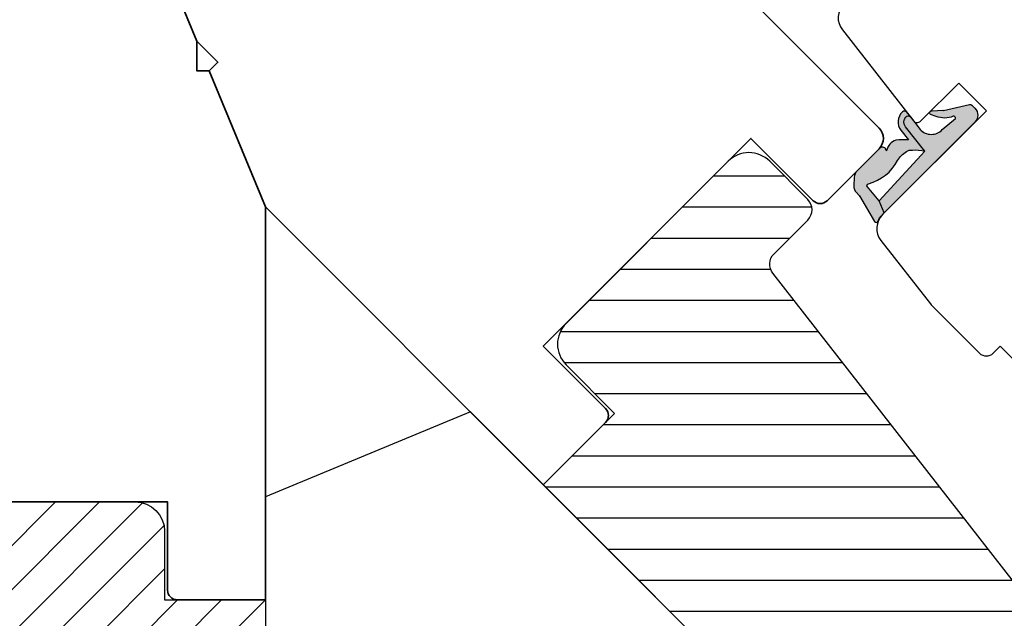
# Model space of a CAD drawing. Units: millimetres. Extents: x -390 to 660, y -6 to 766.
# Drawn here: x -193 to -93, y 202 to 264 of the extents above; entities that cross this region are included whole.
import ezdxf

# ---------------------------------------------------------------- set-up
doc = ezdxf.new("R2010")
doc.units = ezdxf.units.MM
doc.header["$LTSCALE"] = 0.5
for name, color, linetype in [('1', 7, 'Continuous'), ('2', 4, 'Continuous'), ('SKR', 6, 'Continuous')]:
    doc.layers.add(name, color=color, linetype=linetype)
doc.layers.add('hjælpelinie', color=5, linetype='Continuous', plot=False)

# ---------------------------------------------------------------- blocks, each defined once
blk = doc.blocks.new('29FKH40x73')
at = {"layer": 'SKR'}
h = blk.add_hatch(dxfattribs=at)
h.set_pattern_fill('ANSI31', color=256)
h.set_pattern_definition([(45, (0, 0), (-2.245064030267288, 2.245064030267288), [])])
edge = h.paths.add_edge_path()
edge.add_line((66.59999999999997, 16.89999999999554), (70.59999999999991, 16.89999999999557))
edge.add_arc((70.60000000000039, 17.89999999999605), 1.000000000000483, 269.9999999999723, 359.9999999999723)
edge.add_line((71.60000000000088, 17.89999999999557), (71.59999999999951, 21.70000000000033))
edge.add_arc((70.59999999999953, 21.70000000000031), 0.9999999999999858, 8.142219984546719e-13, 90.00000000000081)
edge.add_line((70.59999999999951, 22.7000000000003), (67.00000000000051, 22.70000000000075))
edge.add_line((67.00000000000051, 22.70000000000075), (67.00000000000051, 24.25000000000002))
edge.add_line((67.00000000000051, 24.25000000000002), (66.00000000000051, 24.25000000000002))
edge.add_line((66.00000000000051, 24.25000000000002), (66.00000000000045, 24.6817019571595))
edge.add_arc((65.50000000000048, 24.68170195715953), 0.4999999999999716, 359.9999999999963, 443.0000000000165)
edge.add_line((65.56093467170291, 25.17797503298018), (11.31719598489224, 31.83826866937158))
edge.add_arc((11.49999999999982, 33.32708789683346), 1.499999999999879, 180.0000000000043, 263.0000000000049, ccw=False)
edge.add_line((9.999999999999947, 33.32708789683335), (9.999999999999094, 38.19999999999982))
edge.add_arc((8.499999999999094, 38.19999999999987), 1.5, 359.9999999999978, 449.9999999999979)
edge.add_line((8.499999999999151, 39.69999999999987), (3.000000000000004, 39.69999999999987))
edge.add_arc((3.000000000000032, 36.6999999999999), 2.999999999999972, 90.00000000000053, 180.0000000000005)
edge.add_line((6.039613253960852e-14, 36.69999999999987), (3.552713678800501e-15, 13.30000000000021))
edge.add_arc((3.000000000000004, 13.30000000000021), 3, 180, 270)
edge.add_line((3.000000000000004, 10.30000000000021), (10.00000000000091, 10.30000000000021))
edge.add_line((10.00000000000091, 10.30000000000021), (10.00000000000091, -3.552713678800501e-15))
edge.add_line((10.00000000000091, -2.664535259100376e-15), (62.30000000000024, 2.575717417130363e-14))
edge.add_arc((62.30000000000021, 0.4999999999999973), 0.4999999999999716, 270.0000000000032, 360.0000000000032)
edge.add_line((62.80000000000018, 0.5000000000000258), (62.80000000000018, 7.899999999997843))
edge.add_line((62.80000000000018, 7.899999999997843), (70.60000000000036, 7.899999999996933))
edge.add_arc((70.60000000000062, 8.899999999997188), 1.000000000000255, 269.9999999999853, 359.9999999999853)
edge.add_line((71.60000000000088, 8.899999999996933), (71.59999999999991, 12.69999999999666))
edge.add_arc((70.59999999999992, 12.69999999999665), 0.9999999999999858, 8.142219984546719e-13, 90.00000000000081)
edge.add_line((70.59999999999991, 13.69999999999663), (66.59999999999997, 13.69999999999663))
edge.add_arc((66.59999999999997, 15.29999999999609), 1.599999999999454, 90, 270, ccw=False)
at = {"layer": '1'}
blk.add_lwpolyline([(66.59999999999997, 16.89999999999554), (70.59999999999991, 16.89999999999557, 0.414213562373095), (71.60000000000088, 17.89999999999557), (71.59999999999951, 21.70000000000033, 0.414213562373095), (70.59999999999951, 22.7000000000003), (67.00000000000051, 22.70000000000075), (67.00000000000051, 24.25000000000002), (66.00000000000051, 24.25000000000002), (66.00000000000045, 24.6817019571595, 0.3788661086954151), (65.56093467170291, 25.17797503298018), (11.31719598489224, 31.83826866937158, -0.3788661086953173), (9.999999999999947, 33.32708789683335), (9.999999999999094, 38.19999999999982, 0.414213562373095), (8.499999999999151, 39.69999999999987), (3.000000000000004, 39.69999999999987, 0.414213562373095), (6.039613253960852e-14, 36.69999999999987), (3.552713678800501e-15, 13.30000000000021, 0.414213562373095), (3.000000000000004, 10.30000000000021), (10.00000000000091, 10.30000000000021), (10.00000000000091, -2.664535259100376e-15), (62.30000000000024, 2.575717417130363e-14, 0.414213562373095), (62.80000000000018, 0.5000000000000258), (62.80000000000018, 7.899999999997843), (70.60000000000036, 7.899999999996933, 0.414213562373095), (71.60000000000088, 8.899999999996933), (71.59999999999991, 12.69999999999666, 0.414213562373095), (70.59999999999991, 13.69999999999663), (66.59999999999997, 13.69999999999663, -0.9999999999999999)], format="xyb", close=True, dxfattribs=at)
blk = doc.blocks.new('2522-2020')
at = {"layer": 'SKR'}
h = blk.add_hatch(color=9, dxfattribs=at)
h.dxf.hatch_style = 1
edge = h.paths.add_edge_path()
edge.add_arc((-3.315358390333055, -11.40494342736718), 4.712851945604625, 329.5734314418069, 377.4012371511845)
edge.add_arc((3.954632250248571, -9.33896220304354), 2.849496470719362, 167.6490848826582, 193.3211423023499, ccw=False)
edge.add_arc((2.147940743859587, -8.943357607581136), 0.9999999999984609, 130.4877633863878, 167.6490848826577, ccw=False)
edge.add_arc((4.594096666619505, -10.86401161463858), 4.095190431864236, 121.38732839239151, 139.1016595710452, ccw=False)
edge.add_line((2.461236118423589, -7.368086764876821), (-0.6802973483934842, -6.988101378371347))
edge.add_arc((-0.5842332088618571, -6.193890023381785), 0.7999999970614425, 184.6402292514714, 263.10327028116694, ccw=False)
edge.add_arc((-1.082594367460167, -6.234339410185135), 0.2999999997692252, 83.10327034526989, 184.6402294139872, ccw=False)
edge.add_line((-1.046570315364409, -5.936510151158865), (-1.647735863603508, -5.86379594717484))
edge.add_arc((-1.6837599168172, -6.161625204730814), 0.2999999984438103, 83.10327009958591, 178.3191787472817)
edge.add_arc((-0.5842332076605949, -6.193890019647611), 1.399999999548524, 178.3191790885318, 263.1032704366353)
edge.add_line((-0.7523454486329157, -7.583759895992563), (0.4910461018526746, -7.734154800603729))
edge.add_arc((4.853106444694274, -12.92935995393826), 6.783636710483917, 130.0178939291345, 140.8778175700642)
edge.add_arc((0.9917615103494271, -9.304193986611265), 1.546991507871524, 154.9443870563117, 210.8426234054105)
edge.add_arc((-0.345038298212008, -10.10243507012804), 0.00999999999995934, -128.68036299830658, 30.842623403849075, ccw=False)
edge.add_arc((-0.6012781066406796, -10.42249937706757), 0.4000000000003379, 51.31963699687051, 175.5887085058001)
edge.add_line((-1.000093152064437, -10.39173316924281), (-1.000093152064437, -13.68036750292595))
edge.add_arc((-9.315206462012782e-05, -13.68036750292639), 0.999999999999817, 179.9999999999747, 222.6507002232925)
edge.add_line((-0.7355909931191036, -14.35789456939962), (-0.1615302978989348, -14.98107321843327))
edge.add_arc((0.5739675431557897, -14.30354615195979), 1.00000000000016, 222.6507002232935, 267.3133860199363)
edge.add_line((0.5270944644926026, -15.3024470051464), (0.9401026058676507, -15.3218272700019))
edge.add_arc((0.930727990136096, -15.52160744063757), 0.199999999998329, 75.76160043057791, 87.31338602022402, ccw=False)
edge.add_line((0.9799194005281961, -15.32775129515086), (3.930695919753816, -16.07651713061614))
edge.add_arc((3.979887330146864, -15.88266098512766), 0.200000000000265, 255.7616004304385, 383.3308849079371)
edge.add_arc((6.000000000001871, -15.01137182468741), 2.000000000001871, 179.999999999965, 203.330884908044, ccw=False)
edge.add_line((4, -15.01137182468619), (4, -14.76560200132235))
edge.add_line((4, -14.76560200132235), (2.774228253308138, -14.25940062321888))
edge.add_line((2.774228253308138, -14.25940062321888), (0.903087925012187, -14.09218315624958))
edge.add_arc((0.9208902999104992, -13.89297704326929), 0.2000000000018352, 149.5734314422407, 264.8932364865526, ccw=False)
edge = h.paths.add_edge_path()
edge.add_line((2.758478059796289, -14.2579930818265), (2.461236118423589, -7.368086764876821))
edge.add_line((2.461236118423589, -7.368086764876821), (-0.6802973483934842, -6.988101378371347))
edge.add_arc((-0.5842332088618554, -6.193890023381788), 0.7999999970614401, 184.6402292514713, 263.1032702811668, ccw=False)
edge.add_arc((-1.082594367460167, -6.234339410185136), 0.2999999997692218, 83.10327034526989, 184.6402294139871, ccw=False)
edge.add_line((-1.046570315364409, -5.936510151158869), (0.5736498680084878, -6.132484509629515))
edge.add_arc((0.6564904946233169, -4.619267891595231), 1.515482465260834, 266.8664862115322, 362.1496808840531)
edge.add_line((2.170906430811943, -4.562421829893646), (2.332655644943596, -2.777225642115518))
edge.add_arc((2.175141864268961, -2.900470962098026), 0.2000000000000197, 38.04110138410573, 148.3425741910328)
edge.add_arc((-0.1096368237522714, -1.932717869231011), 2.283784379977074, 293.0137360900922, 337.80329640840125, ccw=False)
edge.add_line((0.7832127883348221, -4.034738483883302), (0.2494190103098148, -4.298358333736354))
edge.add_arc((0.1999999999990124, -4.104560084466983), 0.1999999999999316, 123.71521440106099, 284.30567863765674, ccw=False)
edge.add_line((0.08898693477112829, -3.938198732739238), (0.836345313367886, -3.10583547283116))
edge.add_arc((0.7253322481406128, -2.939474121103874), 0.1999999999992112, 303.7152144009884, 319.790041847085)
edge.add_line((0.8780690151206727, -3.068592206638641), (2.337330309787831, -0.7509367474517603))
edge.add_arc((2.556719677660084, -0.9555542082520616), 0.2999999999995828, 89.99999999983862, 136.9953116261224, ccw=False)
edge.add_line((2.556719677660929, -0.6555542082524788), (3, -0.6555542082519423))
edge.add_arc((3, -1.655554208251942), 1, 0, 90, ccw=False)
edge.add_line((4, -1.655554208251942), (4, -14.76560200132235))
edge.add_line((4, -14.76560200132235), (2.774228253308138, -14.25940062321888))
edge.add_line((2.774228253308138, -14.25940062321888), (2.758478059796289, -14.2579930818265))
at = {"layer": '1', "color": 9}
blk.add_line((2.774228253308138, -14.25940062321888), (2.758478059796289, -14.2579930818265), dxfattribs=at)
for points in [[(2.758478059796289, -14.2579930818265), (2.461236118423589, -7.368086764876821), (-0.6802973483934842, -6.988101378371347, -0.3563939590000006), (-1.381611063898333, -6.258609043736936, -0.4744978679999999), (-1.046570315364409, -5.936510151158869), (0.5736498680084878, -6.132484509629515, 0.441486241), (2.170906430811943, -4.562421829893646), (2.332655644943596, -2.777225642115518, 0.5222400870503204), (2.004901597994792, -2.79550310159345, -0.1979579948252208), (0.7832127883348221, -4.034738483883302), (0.2494190103098148, -4.298358333736354, -0.843499542240036), (0.08898693477112829, -3.938198732739238), (0.836345313367886, -3.10583547283116, 0.07025491226064734), (0.8780690151206727, -3.068592206638641), (2.337330309787831, -0.7509367474517603, -0.2079789572834623), (2.556719677660929, -0.6555542082524788), (3, -0.6555542082519423, -0.414213562373095), (4, -1.655554208251942), (4, -14.76560200132235), (2.774228253308138, -14.25940062321888)], [(0.7484345150750151, -13.79169031029053, 0.2117714018525266), (1.181804566570541, -9.995511343071025, -0.1124863489158979), (1.17108486173834, -8.729459067235387, -0.1635829923955963), (1.498655109631752, -8.18281295722701, -0.07744764326676976), (2.461236118423589, -7.368086764876821), (-0.6802973483934842, -6.988101378371347, -0.3563939590000006), (-1.381611063898337, -6.258609043736936, -0.4744978679999999), (-1.046570315364409, -5.936510151158865), (-1.647735863603508, -5.86379594717484, 0.4411354719999995), (-1.983630835572896, -6.152825707534882, 0.3877945820000004), (-0.7523454486329157, -7.583759895992563), (0.4910461018526746, -7.734154800603729, 0.04742085381163288), (-0.4096536948923699, -8.649046562023713, 0.2488564245895816), (-0.3364525108019976, -10.0973082529332, -0.8355589811055645), (-0.3512880496364268, -10.11024151663923, 0.6024596636225408), (-1.000093152064437, -10.39173316924281), (-1.000093152064437, -13.68036750292595, 0.1882773429869068), (-0.7355909931191036, -14.35789456939962), (-0.1615302978989348, -14.98107321843327, 0.1973827693569339), (0.5270944644926026, -15.3024470051464), (0.9401026058676507, -15.3218272700019, -0.05044690196837702), (0.9799194005281961, -15.32775129515086), (3.930695919753816, -16.07651713061614, 0.6222592484065306), (4.163533936497519, -15.80345287963338, -0.1021533148922653), (4, -15.01137182468619), (4, -14.76560200132235), (2.774228253308138, -14.25940062321888), (0.903087925012187, -14.09218315624958, -0.5504355863222019)]]:
    blk.add_lwpolyline(points, format="xyb", close=True, dxfattribs=at)
at = {"layer": 'hjælpelinie', "color": 9}
blk.add_lwpolyline([(0, -5.5), (0, 0), (4, 0), (4, -7.500000000015007)], dxfattribs=at)
blk = doc.blocks.new('20FR63x51UP')
at = {"layer": '2', "color": 9}
blk.add_lwpolyline([(0, 15.42359402246535, 0.3788661086953107), (1.756261313189668, 13.43850171918274), (13.45642212862617, 12.00190261096606, 0.4400105308918379), (14, 12.49999996001191), (14, 17.99999996001191), (17.99999999999994, 17.99999996001191), (18, 2.999999999999886, 0.3788661086952802), (19.75626131318944, 1.014907696717273), (27.90060774116324, 0.01490769671721637, 0.0305527632985025), (28.14434642797278, 0), (35.00000000000091, 0, 0.414213562373095), (36.00000000000091, 1), (36.00000000000091, 2), (38.00000000000182, 2), (38.00000000000091, 11.39999999999964), (50.30000000000109, 11.39999999999964), (50.30000000000109, 2), (52.30000000000109, 2), (52.30000000000109, 1, 0.414213562373095), (53.30000000000109, 0), (61.00000000000091, 0, 0.414213562373095), (63.00000000000091, 2), (63.00000000000091, 26.7379873939816), (12, 33.00000000002979), (11.99999999999997, 50.0000000000299, 0.4769755326981502), (10.79208830918225, 50.97814760076369), (2.376264927546696, 49.18930911914106, 0.3541185725306984), (-2.634579111147792e-14, 46.25486631693965)], format="xyb", close=True, dxfattribs=at)

msp = doc.modelspace()

# ---------------------------------------------------------------- linework, layer by layer
at = {"layer": '2', "linetype": 'Continuous', "lineweight": 35}
msp.add_lwpolyline([(-168.3181514182897, 244.4967435351855), (-139.9419970787894, 216.1205891956854), (-133.5780360481108, 222.4845502263643, 0.414213562373095), (-133.5780360481108, 223.8987637887376), (-139.9419970787894, 230.2627248194162), (-118.7287936431935, 251.4759282550131), (-112.3648326125158, 245.1119672243353, 0.414213562373095), (-110.9506190501424, 245.1119672243353), (-105.6473181912434, 250.4152680832344, 0.4142135623730867), (-105.6473181912434, 252.5365884267942), (-163.2765208579476, 310.1657910934974, 0.4142135623730992), (-167.5191615450667, 310.1657910934974), (-187.3181514182902, 290.3668012202739), (-175.3181514182897, 261.3962384717968), (-173.1760157945587, 259.2541028480659), (-174.0633174223508, 258.3668012202738)], format="xyb", close=True, dxfattribs=at)
msp.add_lwpolyline([(-168.3181514182897, 244.4967435351853), (-168.3181514182897, 204.366801220272), (-177.3181514182897, 204.366801220272, -0.414213562373095), (-178.3181514182897, 205.366801220272), (-178.3181514182897, 214.366801220272), (-208.3181514182897, 214.366801220272), (-208.3181514182897, 205.3668012202738, -0.414213562373095), (-209.3181514182897, 204.3668012202738), (-216.8181514182897, 204.3668012202738, -0.4142135623730867), (-218.3181514182897, 205.8668012202738), (-218.3181514182897, 287.3668012202739, -0.4142135623730992), (-215.3181514182897, 290.3668012202739), (-187.3181514182897, 290.3668012202739)], format="xyb", dxfattribs=at)
msp.add_lwpolyline([(-175.3181514182897, 261.3962384717968), (-175.3181514182897, 258.3668012202738), (-174.0633174223508, 258.3668012202738)], dxfattribs=at)
at = {"layer": '2', "ltscale": 8}
msp.add_lwpolyline([(-147.3803723519864, 223.5452104274896), (-168.3084258378085, 214.8765268021311), (-168.308425837809, 161.3765268021314), (-133.8846018721689, 161.366801220294), (-109.5364054867704, 185.7149976056638), (-147.3803723381125, 223.545210433236)], dxfattribs=at)

# ---------------------------------------------------------------- block references
at = {"layer": '1', "rotation": 315.0000000000003}
for name, p in [('20FR63x51UP', (-120.1430072055559, 254.3043553797434)), ('2522-2020', (-97.51559023586196, 257.1327824762136))]:
    msp.add_blockref(name, p, dxfattribs=at)
at = {"layer": '2', "rotation": 315.0000000000005}
msp.add_blockref('29FKH40x73', (-147.0130648906552, 223.1916570075507), dxfattribs=at)
at = {"layer": '2', "xscale": -1, "rotation": 90}
msp.add_blockref('29FKH40x73', (-168.3181514182897, 214.366801220272), dxfattribs=at)

doc.saveas('drawing.dxf')
